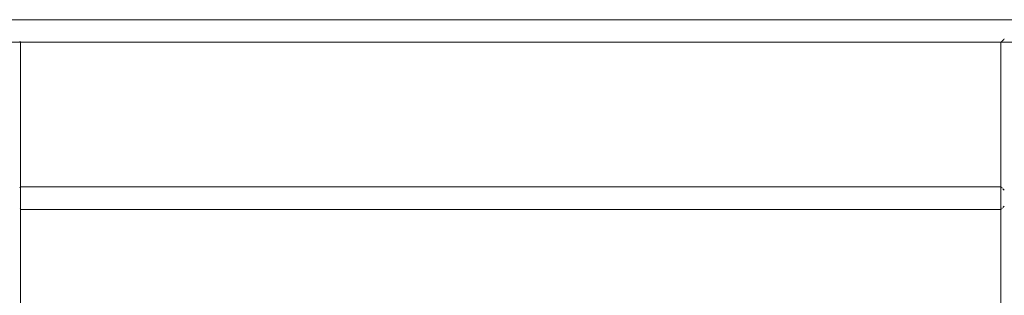
# Model space of a CAD drawing. Units: millimetres. Extents: x -30060 to -6997, y -5616 to 10693.
# Drawn here: x -25624 to -24152, y 4467 to 4879 of the extents above; entities that cross this region are included whole.
import ezdxf

# ---------------------------------------------------------------- set-up
doc = ezdxf.new("R2010")
doc.units = ezdxf.units.MM
doc.layers.add('8074900_dwg', color=8, linetype='Continuous', lineweight=9)
doc.layers.add('HAGS-ST-Galv', color=7, linetype='Continuous', lineweight=9)

# ---------------------------------------------------------------- blocks, each defined once
blk = doc.blocks.new('8074900_dwg-667096-Level 1')
at = {"layer": 'HAGS-ST-Galv'}
for p, q in [((507.4, 290.4), (-1292.6, 290.4)), ((-1292.6, 256.7), (507.4, 256.7)), ((-1125.8, -1709.6), (-1125.8, 256.7)), ((340.5, 256.7), (340.5, -1709.6)), ((340.5, 40.4), (-1125.8, 40.4)), ((-1125.8, 6.7), (340.5, 6.7))]:
    blk.add_line(p, q, dxfattribs=at)
for points, knots in [([(-1125.8, 256.7), (-1125.8, 256.7), (-1126, 256.9), (-1126.6, 257.5), (-1126.9, 257.8), (-1127, 257.9)], [0, 0, 0, 0, 0.25, 0.375, 0.4601063, 0.4601063, 0.4601063, 0.4601063]), ([(341.7, 257.9), (341.6, 257.8), (341.4, 257.6), (341.2, 257.4), (340.9, 257.1), (340.6, 256.8), (340.5, 256.7), (340.5, 256.7)], [0.5529792, 0.5529792, 0.5529792, 0.5529792, 0.5833333, 0.6666667, 0.75, 0.8333333, 1, 1, 1, 1]), ([(345.4, 261.6), (345, 261.2), (344.1, 260.3), (343, 259.2), (342.4, 258.6), (342.1, 258.3)], [0.0085191, 0.0085191, 0.0085191, 0.0085191, 0.1666667, 0.3333333, 0.4674648, 0.4674648, 0.4674648, 0.4674648]), ([(-1125.8, 40.4), (-1125.8, 40.4), (-1125.8, 40.4), (-1125.9, 40.3), (-1126, 40.2), (-1126.1, 40.1)], [0.4997623, 0.4997623, 0.4997623, 0.4997623, 0.5, 0.5714286, 0.6142153, 0.6142153, 0.6142153, 0.6142153]), ([(340.8, 40.1), (340.8, 40.2), (340.6, 40.3), (340.5, 40.4), (340.5, 40.4)], [0.382022, 0.382022, 0.382022, 0.382022, 0.4285714, 0.4997623, 0.4997623, 0.4997623, 0.4997623]), ([(342.4, 38.5), (342.2, 38.7), (341.9, 39), (341.7, 39.2), (341.6, 39.3)], [0.21465747, 0.21465747, 0.21465747, 0.21465747, 0.25, 0.28571429, 0.28571429, 0.28571429, 0.28571429]), ([(-1126.1, 7), (-1126, 6.9), (-1125.9, 6.8), (-1125.8, 6.7), (-1125.8, 6.7)], [0.3847247, 0.3847247, 0.3847247, 0.3847247, 0.4285714, 0.4997623, 0.4997623, 0.4997623, 0.4997623]), ([(340.5, 6.7), (340.5, 6.7), (340.5, 6.7), (340.6, 6.8), (340.8, 7), (341, 7.2), (341, 7.2)], [0.4997623, 0.4997623, 0.4997623, 0.4997623, 0.5, 0.5714286, 0.6428571, 0.6467825, 0.6467825, 0.6467825, 0.6467825]), ([(341.6, 7.8), (341.7, 7.9), (341.9, 8.1), (342.2, 8.4), (342.3, 8.5)], [0.71428571, 0.71428571, 0.71428571, 0.71428571, 0.75, 0.78367324, 0.78367324, 0.78367324, 0.78367324])]:
    blk.add_open_spline(points, degree=3, knots=knots, dxfattribs=at)
for points in [[(-1126.9, 39.3), (-1127, 39.2), (-1127, 39.2), (-1127.1, 39.1)], [(345.3, 35.6), (344.5, 36.3), (343.9, 37), (343.3, 37.6)], [(-1127.1, 8), (-1127, 7.9), (-1127, 7.9), (-1126.9, 7.8)], [(343.3, 9.5), (343.9, 10.1), (344.5, 10.8), (345.2, 11.4)]]:
    blk.add_open_spline(points, degree=3, dxfattribs=at)

msp = doc.modelspace()

# ---------------------------------------------------------------- block references
at = {"layer": '8074900_dwg', "color": 250}
msp.add_blockref('8074900_dwg-667096-Level 1', (-24497.3, 4589), dxfattribs=at)

doc.saveas('drawing.dxf')
